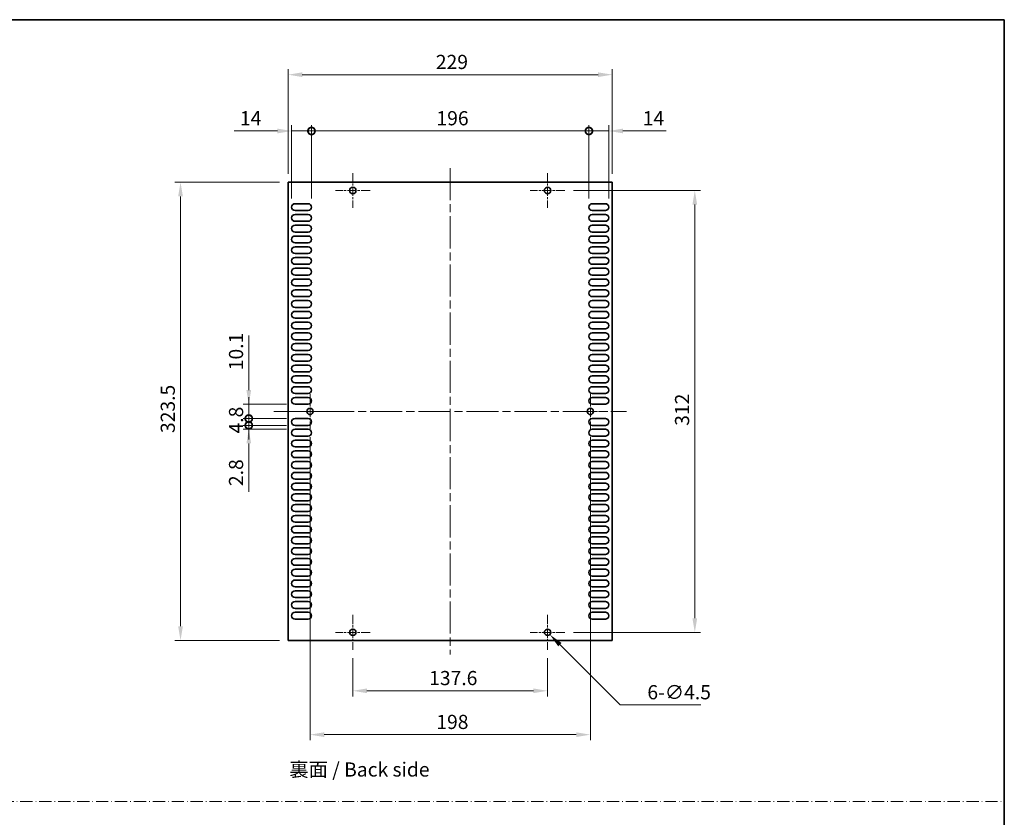
# Model space of a CAD drawing. Units: millimetres. Extents: x 0 to 9424, y 0 to 1686.
# Drawn here: x 8728 to 9424, y 561 to 1124 of the extents above; entities that cross this region are included whole.
import ezdxf

# ---------------------------------------------------------------- set-up
doc = ezdxf.new("R2010")
doc.units = ezdxf.units.MM
doc.header["$LTSCALE"] = 4
doc.linetypes.add('CHAIN', pattern=[0.3543, 0.2362, -0.0295, 0.0591, -0.0295])
doc.linetypes.add('DASH_DOT', pattern=[0.37, 0.24, -0.06, 0.01, -0.06])
doc.layers.get('Defpoints').update_dxf_attribs({"lineweight": 25})
for name, color, linetype, lineweight in [('Border (ISO)', 7, 'Continuous', 35), ('Center Mark (ISO)', 131, 'Continuous', 18), ('Centerline (ISO)', 131, 'Continuous', 18), ('Dimension (ISO)', 7, 'Continuous', 18), ('Dimension (ISO) @ 1', 7, 'Continuous', 18), ('Sketch Geometry (ISO)', 7, 'Continuous', 18), ('Symbol (ISO)', 7, 'Continuous', 18), ('Visible (ISO)', 7, 'Continuous', 35)]:
    doc.layers.add(name, color=color, linetype=linetype, lineweight=lineweight)
doc.styles.add('Note Text (TK)', font='MS PGothic.ttf')
doc.dimstyles.new('Default - Method 1b (TK)', dxfattribs={"dimscale": 4, "dimtxt": 2.5, "dimasz": 2.5, "dimexe": 1, "dimexo": 1.5, "dimgap": 1, "dimtad": 1, "dimtoh": 1, "dimrnd": 1e-08, "dimdsep": 46, "dimtxsty": 'Note Text (TK)', "dimcen": 0.09, "dimdle": 5, "dimclrd": 100, "dimclre": 100, "dimclrt": 7, "dimadec": 1, "dimazin": 1, "dimtfac": 1, "dimtmove": 0, "dimatfit": 3, "dimfxl": 1, "dimtolj": 1, "dimlwd": -1, "dimlwe": -1, "dimarcsym": 0})

# ---------------------------------------------------------------- blocks, each defined once
blk = doc.blocks.new('図面枠 tk図枠')
at = {"layer": 'Border (ISO)'}
for p, q in [((14.5, 289), (405.5, 289)), ((405.5, 289), (405.5, 8))]:
    blk.add_line(p, q, dxfattribs=at)
blk = doc.blocks.new('_DotSmall')
at = {"color": 0, "linetype": 'ByBlock', "const_width": 0.5}
blk.add_lwpolyline([(-0.0625, 0, 1), (0.0625, 0, 1)], format="xyb", close=True, dxfattribs=at)
blk = doc.blocks.new('*D88')
at = {"layer": 'Defpoints', "color": 0}
for p in [(8934.56, 1045.43), (8920.56, 991.68), (8934.56, 991.68)]:
    blk.add_point(p, dxfattribs=at)
at = {"layer": 'Dimension (ISO)', "color": 100}
for p, q in [((8910.56, 1045.43), (8880, 1045.43)), ((8920.56, 997.68), (8920.56, 1049.43)), ((8934.56, 1045.43), (8920.56, 1045.43)), ((8934.56, 997.68), (8934.56, 1049.43)), ((8934.56, 1045.43), (8954.56, 1045.43))]:
    blk.add_line(p, q, dxfattribs=at)
blk.add_solid([(8910.56, 1047.09), (8910.56, 1043.76), (8920.56, 1045.43)], dxfattribs=at)
at = {"layer": 'Dimension (ISO)', "color": 100, "xscale": 10, "yscale": 10, "zscale": 10, "rotation": 180}
blk.add_blockref('_DotSmall', (8934.56, 1045.43), dxfattribs=at)
at = {"layer": 'Dimension (ISO)', "color": 7, "insert": (8884, 1054.43), "char_height": 10, "attachment_point": 4, "style": 'Note Text (TK)'}
blk.add_mtext('\\A1;14', dxfattribs=at)
blk = doc.blocks.new('*D89')
at = {"layer": 'Defpoints', "color": 0}
for p in [(9144.56, 1045.43), (9130.56, 991.68), (9144.56, 991.68)]:
    blk.add_point(p, dxfattribs=at)
at = {"layer": 'Dimension (ISO)', "color": 100}
for p, q in [((9130.56, 1045.43), (9120.56, 1045.43)), ((9130.56, 997.68), (9130.56, 1049.43)), ((9130.56, 1045.43), (9144.56, 1045.43)), ((9144.56, 997.68), (9144.56, 1049.43)), ((9154.56, 1045.43), (9185.12, 1045.43))]:
    blk.add_line(p, q, dxfattribs=at)
blk.add_solid([(9154.56, 1047.09), (9154.56, 1043.76), (9144.56, 1045.43)], dxfattribs=at)
at = {"layer": 'Dimension (ISO)', "color": 100, "xscale": 10, "yscale": 10, "zscale": 10}
blk.add_blockref('_DotSmall', (9130.56, 1045.43), dxfattribs=at)
at = {"layer": 'Dimension (ISO)', "color": 7, "insert": (9168.56, 1054.43), "char_height": 10, "attachment_point": 4, "style": 'Note Text (TK)'}
blk.add_mtext('\\A1;14', dxfattribs=at)
blk = doc.blocks.new('*D90')
at = {"layer": 'Defpoints', "color": 0}
for p in [(9130.56, 1045.43), (8934.56, 991.68), (9130.56, 991.68)]:
    blk.add_point(p, dxfattribs=at)
at = {"layer": 'Dimension (ISO)', "color": 100}
for p, q in [((8934.56, 997.68), (8934.56, 1049.43)), ((8934.56, 1045.43), (9130.56, 1045.43)), ((9130.56, 997.68), (9130.56, 1049.43))]:
    blk.add_line(p, q, dxfattribs=at)
at = {"layer": 'Dimension (ISO)', "color": 100, "xscale": 10, "yscale": 10, "zscale": 10, "rotation": 180}
blk.add_blockref('_DotSmall', (8934.56, 1045.43), dxfattribs=at)
at = {"layer": 'Dimension (ISO)', "color": 100, "xscale": 10, "yscale": 10, "zscale": 10}
blk.add_blockref('_DotSmall', (9130.56, 1045.43), dxfattribs=at)
at = {"layer": 'Dimension (ISO)', "color": 7, "insert": (9022.86, 1054.43), "char_height": 10, "attachment_point": 4, "style": 'Note Text (TK)'}
blk.add_mtext('\\A1;196', dxfattribs=at)
blk = doc.blocks.new('*D91')
at = {"layer": 'Defpoints', "color": 0}
for p in [(8918.06, 1085.18), (8918.06, 1009.18), (9147.06, 1009.18)]:
    blk.add_point(p, dxfattribs=at)
at = {"layer": 'Dimension (ISO)', "color": 100}
for p, q in [((8918.06, 1015.18), (8918.06, 1089.18)), ((9137.06, 1085.18), (8928.06, 1085.18)), ((9147.06, 1015.18), (9147.06, 1089.18))]:
    blk.add_line(p, q, dxfattribs=at)
for points in [[(8928.06, 1086.84), (8928.06, 1083.51), (8918.06, 1085.18)], [(9137.06, 1086.84), (9137.06, 1083.51), (9147.06, 1085.18)]]:
    blk.add_solid(points, dxfattribs=at)
at = {"layer": 'Dimension (ISO)', "color": 7, "insert": (9022.42, 1094.18), "char_height": 10, "attachment_point": 4, "style": 'Note Text (TK)'}
blk.add_mtext('\\A1;229', dxfattribs=at)
blk = doc.blocks.new('*D92')
at = {"layer": 'Defpoints', "color": 0}
for p in [(8890.27, 852.48), (8922.96, 852.48), (8922.96, 842.38)]:
    blk.add_point(p, dxfattribs=at)
at = {"layer": 'Dimension (ISO)', "color": 100}
for p, q in [((8890.27, 862.48), (8890.27, 900.99)), ((8916.96, 852.48), (8886.27, 852.48)), ((8890.27, 842.38), (8890.27, 852.48)), ((8916.96, 842.38), (8886.27, 842.38)), ((8890.27, 842.38), (8890.27, 832.38))]:
    blk.add_line(p, q, dxfattribs=at)
blk.add_solid([(8888.6, 862.48), (8891.94, 862.48), (8890.27, 852.48)], dxfattribs=at)
at = {"layer": 'Dimension (ISO)', "color": 100, "xscale": 10, "yscale": 10, "zscale": 10, "rotation": 90}
blk.add_blockref('_DotSmall', (8890.27, 842.38), dxfattribs=at)
at = {"layer": 'Dimension (ISO)', "color": 7, "insert": (8881.27, 876.48), "char_height": 10, "attachment_point": 4, "rotation": 90, "style": 'Note Text (TK)'}
blk.add_mtext('\\A1;10.1', dxfattribs=at)
blk = doc.blocks.new('*D93')
at = {"layer": 'Defpoints', "color": 0}
for p in [(8890.27, 842.38), (8922.96, 842.38), (8922.96, 837.58)]:
    blk.add_point(p, dxfattribs=at)
at = {"layer": 'Dimension (ISO)', "color": 100}
for p, q in [((8890.27, 842.38), (8890.27, 852.38)), ((8916.96, 842.38), (8886.27, 842.38)), ((8890.27, 837.58), (8890.27, 842.38)), ((8916.96, 837.58), (8886.27, 837.58)), ((8890.27, 837.58), (8890.27, 827.58))]:
    blk.add_line(p, q, dxfattribs=at)
at = {"layer": 'Dimension (ISO)', "color": 100, "xscale": 10, "yscale": 10, "zscale": 10}
for p, rotation in [((8890.27, 842.38), 270), ((8890.27, 837.58), 90)]:
    blk.add_blockref('_DotSmall', p, dxfattribs=dict(at, rotation=rotation))
at = {"layer": 'Dimension (ISO)', "color": 7, "insert": (8881.27, 831.82), "char_height": 10, "attachment_point": 4, "rotation": 90, "style": 'Note Text (TK)'}
blk.add_mtext('\\A1;4.8', dxfattribs=at)
blk = doc.blocks.new('*D79')
at = {"layer": 'Defpoints', "color": 0}
for p in [(8890.27, 837.58), (8922.96, 837.58), (8922.96, 834.78)]:
    blk.add_point(p, dxfattribs=at)
at = {"layer": 'Dimension (ISO)', "color": 100}
for p, q in [((8890.27, 837.58), (8890.27, 857.58)), ((8916.96, 837.58), (8886.27, 837.58)), ((8916.96, 834.78), (8886.27, 834.78)), ((8890.27, 837.58), (8890.27, 834.78)), ((8890.27, 824.78), (8890.27, 790.7))]:
    blk.add_line(p, q, dxfattribs=at)
blk.add_solid([(8888.6, 824.78), (8891.94, 824.78), (8890.27, 834.78)], dxfattribs=at)
at = {"layer": 'Dimension (ISO)', "color": 100, "xscale": 10, "yscale": 10, "zscale": 10, "rotation": 270}
blk.add_blockref('_DotSmall', (8890.27, 837.58), dxfattribs=at)
at = {"layer": 'Dimension (ISO)', "color": 7, "insert": (8881.27, 794.7), "char_height": 10, "attachment_point": 4, "rotation": 90, "style": 'Note Text (TK)'}
blk.add_mtext('\\A1;2.8', dxfattribs=at)
blk = doc.blocks.new('*D80')
at = {"layer": 'Defpoints', "color": 0}
for p in [(8918.06, 1009.18), (8842.06, 685.68), (8918.06, 685.68)]:
    blk.add_point(p, dxfattribs=at)
at = {"layer": 'Dimension (ISO)', "color": 100}
for p, q in [((8912.06, 1009.18), (8838.06, 1009.18)), ((8842.06, 999.18), (8842.06, 695.68)), ((8912.06, 685.68), (8838.06, 685.68))]:
    blk.add_line(p, q, dxfattribs=at)
for points in [[(8840.39, 999.18), (8843.73, 999.18), (8842.06, 1009.18)], [(8840.39, 695.68), (8843.73, 695.68), (8842.06, 685.68)]]:
    blk.add_solid(points, dxfattribs=at)
at = {"layer": 'Dimension (ISO)', "color": 7, "insert": (8833.06, 832.14), "char_height": 10, "attachment_point": 4, "rotation": 90, "style": 'Note Text (TK)'}
blk.add_mtext('\\A1;323.5', dxfattribs=at)
blk = doc.blocks.new('*D81')
at = {"layer": 'Defpoints', "color": 0}
for p in [(8963.76, 679.18), (9101.36, 679.18), (9101.36, 650.15)]:
    blk.add_point(p, dxfattribs=at)
at = {"layer": 'Dimension (ISO)', "color": 100}
for p, q in [((8963.76, 673.18), (8963.76, 646.15)), ((9101.36, 673.18), (9101.36, 646.15)), ((8973.76, 650.15), (9091.36, 650.15))]:
    blk.add_line(p, q, dxfattribs=at)
for points in [[(8973.76, 651.82), (8973.76, 648.49), (8963.76, 650.15)], [(9091.36, 651.82), (9091.36, 648.49), (9101.36, 650.15)]]:
    blk.add_solid(points, dxfattribs=at)
at = {"layer": 'Dimension (ISO)', "color": 7, "insert": (9017.7, 659.15), "char_height": 10, "attachment_point": 4, "style": 'Note Text (TK)'}
blk.add_mtext('\\A1;137.6', dxfattribs=at)
blk = doc.blocks.new('*D82')
at = {"layer": 'Defpoints', "color": 0}
for p in [(8933.56, 835.18), (9131.56, 835.18), (9131.56, 619.18)]:
    blk.add_point(p, dxfattribs=at)
at = {"layer": 'Dimension (ISO)', "color": 100}
for p, q in [((8933.56, 829.18), (8933.56, 615.18)), ((9131.56, 829.18), (9131.56, 615.18)), ((8943.56, 619.18), (9121.56, 619.18))]:
    blk.add_line(p, q, dxfattribs=at)
for points in [[(8943.56, 620.84), (8943.56, 617.51), (8933.56, 619.18)], [(9121.56, 620.84), (9121.56, 617.51), (9131.56, 619.18)]]:
    blk.add_solid(points, dxfattribs=at)
at = {"layer": 'Dimension (ISO)', "color": 7, "insert": (9022.76, 628.18), "char_height": 10, "attachment_point": 4, "style": 'Note Text (TK)'}
blk.add_mtext('\\A1;198', dxfattribs=at)
blk = doc.blocks.new('*D83')
at = {"layer": 'Defpoints', "color": 0}
for p in [(9113.61, 1003.43), (9113.61, 691.43), (9205.36, 691.43)]:
    blk.add_point(p, dxfattribs=at)
at = {"layer": 'Dimension (ISO)', "color": 100}
for p, q in [((9119.61, 1003.43), (9209.36, 1003.43)), ((9205.36, 993.43), (9205.36, 701.43)), ((9119.61, 691.43), (9209.36, 691.43))]:
    blk.add_line(p, q, dxfattribs=at)
for points in [[(9203.69, 993.43), (9207.03, 993.43), (9205.36, 1003.43)], [(9203.69, 701.43), (9207.03, 701.43), (9205.36, 691.43)]]:
    blk.add_solid(points, dxfattribs=at)
at = {"layer": 'Dimension (ISO)', "color": 7, "insert": (9196.36, 837.26), "char_height": 10, "attachment_point": 4, "rotation": 90, "style": 'Note Text (TK)'}
blk.add_mtext('\\A1;312', dxfattribs=at)
blk = doc.blocks.new('*D84')
at = {"layer": 'Defpoints', "color": 0}
for p in [(9099.77, 693.02), (9102.95, 689.83)]:
    blk.add_point(p, dxfattribs=at)
at = {"layer": 'Dimension (ISO)', "color": 100}
for p, q in [((9101, 691.43), (9101.72, 691.43)), ((9101.36, 691.07), (9101.36, 691.79)), ((9152.65, 640.14), (9110.02, 682.76)), ((9209.63, 640.14), (9152.65, 640.14))]:
    blk.add_line(p, q, dxfattribs=at)
blk.add_solid([(9111.2, 683.94), (9108.84, 681.58), (9102.95, 689.83)], dxfattribs=at)
at = {"layer": 'Dimension (ISO)', "color": 7, "insert": (9171.85, 649.14), "char_height": 10, "attachment_point": 4, "style": 'Note Text (TK)'}
blk.add_mtext('\\A1;\\fＭＳ Ｐゴシック|b0|i0;\\H10.0000;6-∅4.5', dxfattribs=at)

msp = doc.modelspace()

# ---------------------------------------------------------------- linework, layer by layer
at = {"layer": 'Center Mark (ISO)', "linetype": 'CHAIN', "ltscale": 6.806046}
for p, q in [((8963.7609, 1015.6755), (8963.7609, 991.1755)), ((9101.3609, 1015.6755), (9101.3609, 991.1755)), ((8976.0109, 1003.4255), (8951.5109, 1003.4255)), ((9113.6109, 1003.4255), (9089.1109, 1003.4255)), ((8933.5609, 859.6755), (8933.5609, 835.1755)), ((9131.5609, 859.6755), (9131.5609, 835.1755)), ((8945.8109, 847.4255), (8921.3109, 847.4255)), ((9143.8109, 847.4255), (9119.3109, 847.4255)), ((8963.7609, 703.6755), (8963.7609, 679.1755)), ((9101.3609, 703.6755), (9101.3609, 679.1755)), ((8976.0109, 691.4255), (8951.5109, 691.4255)), ((9113.6109, 691.4255), (9089.1109, 691.4255))]:
    msp.add_line(p, q, dxfattribs=at)
at = {"layer": 'Centerline (ISO)', "linetype": 'CHAIN', "ltscale": 23.990969}
for p, q in [((9032.5609, 1019.1755), (9032.5609, 675.6755)), ((8908.0609, 847.4255), (9157.0609, 847.4255))]:
    msp.add_line(p, q, dxfattribs=at)
at = {"layer": 'Sketch Geometry (ISO)', "color": 4, "linetype": 'DASH_DOT', "lineweight": 18, "ltscale": 9.032109}
msp.add_line((7860, 572.072), (9424.0001, 572.072), dxfattribs=at)
at = {"layer": 'Visible (ISO)'}
for p, q in [((8918.0609, 1009.1755), (8918.0609, 685.6755)), ((9147.0609, 1009.1755), (8918.0609, 1009.1755)), ((9147.0609, 685.6755), (9147.0609, 1009.1755)), ((8922.9609, 994.0755), (8932.1609, 994.0755)), ((8932.1609, 989.2755), (8922.9609, 989.2755)), ((9132.9609, 994.0755), (9142.1609, 994.0755)), ((9142.1609, 989.2755), (9132.9609, 989.2755)), ((8922.9609, 986.4755), (8932.1609, 986.4755)), ((8932.1609, 981.6755), (8922.9609, 981.6755)), ((9132.9609, 986.4755), (9142.1609, 986.4755)), ((9142.1609, 981.6755), (9132.9609, 981.6755)), ((8922.9609, 978.8755), (8932.1609, 978.8755)), ((8932.1609, 974.0755), (8922.9609, 974.0755)), ((9132.9609, 978.8755), (9142.1609, 978.8755)), ((9142.1609, 974.0755), (9132.9609, 974.0755)), ((8922.9609, 971.2755), (8932.1609, 971.2755)), ((9132.9609, 971.2755), (9142.1609, 971.2755)), ((8932.1609, 966.4755), (8922.9609, 966.4755)), ((8922.9609, 963.6755), (8932.1609, 963.6755)), ((9142.1609, 966.4755), (9132.9609, 966.4755)), ((9132.9609, 963.6755), (9142.1609, 963.6755)), ((8932.1609, 958.8755), (8922.9609, 958.8755)), ((8922.9609, 956.0755), (8932.1609, 956.0755)), ((9142.1609, 958.8755), (9132.9609, 958.8755)), ((9132.9609, 956.0755), (9142.1609, 956.0755)), ((8932.1609, 951.2755), (8922.9609, 951.2755)), ((8922.9609, 948.4755), (8932.1609, 948.4755)), ((9142.1609, 951.2755), (9132.9609, 951.2755)), ((9132.9609, 948.4755), (9142.1609, 948.4755)), ((8932.1609, 943.6755), (8922.9609, 943.6755)), ((8922.9609, 940.8755), (8932.1609, 940.8755)), ((9142.1609, 943.6755), (9132.9609, 943.6755)), ((9132.9609, 940.8755), (9142.1609, 940.8755)), ((8932.1609, 936.0755), (8922.9609, 936.0755)), ((8922.9609, 933.2755), (8932.1609, 933.2755)), ((9142.1609, 936.0755), (9132.9609, 936.0755)), ((9132.9609, 933.2755), (9142.1609, 933.2755)), ((8932.1609, 928.4755), (8922.9609, 928.4755)), ((8922.9609, 925.6755), (8932.1609, 925.6755)), ((9142.1609, 928.4755), (9132.9609, 928.4755)), ((9132.9609, 925.6755), (9142.1609, 925.6755)), ((8932.1609, 920.8755), (8922.9609, 920.8755)), ((9142.1609, 920.8755), (9132.9609, 920.8755)), ((8922.9609, 918.0755), (8932.1609, 918.0755)), ((8932.1609, 913.2755), (8922.9609, 913.2755)), ((9132.9609, 918.0755), (9142.1609, 918.0755)), ((9142.1609, 913.2755), (9132.9609, 913.2755)), ((8922.9609, 910.4755), (8932.1609, 910.4755)), ((8932.1609, 905.6755), (8922.9609, 905.6755)), ((9132.9609, 910.4755), (9142.1609, 910.4755)), ((9142.1609, 905.6755), (9132.9609, 905.6755)), ((8922.9609, 902.8755), (8932.1609, 902.8755)), ((8932.1609, 898.0755), (8922.9609, 898.0755)), ((9132.9609, 902.8755), (9142.1609, 902.8755)), ((9142.1609, 898.0755), (9132.9609, 898.0755)), ((8922.9609, 895.2755), (8932.1609, 895.2755)), ((8932.1609, 890.4755), (8922.9609, 890.4755)), ((9132.9609, 895.2755), (9142.1609, 895.2755)), ((9142.1609, 890.4755), (9132.9609, 890.4755)), ((8922.9609, 887.6755), (8932.1609, 887.6755)), ((9132.9609, 887.6755), (9142.1609, 887.6755)), ((8932.1609, 882.8755), (8922.9609, 882.8755)), ((8922.9609, 880.0755), (8932.1609, 880.0755)), ((9142.1609, 882.8755), (9132.9609, 882.8755)), ((9132.9609, 880.0755), (9142.1609, 880.0755)), ((8932.1609, 875.2755), (8922.9609, 875.2755)), ((8922.9609, 872.4755), (8932.1609, 872.4755)), ((9142.1609, 875.2755), (9132.9609, 875.2755)), ((9132.9609, 872.4755), (9142.1609, 872.4755)), ((8932.1609, 867.6755), (8922.9609, 867.6755)), ((8922.9609, 864.8755), (8932.1609, 864.8755)), ((9142.1609, 867.6755), (9132.9609, 867.6755)), ((9132.9609, 864.8755), (9142.1609, 864.8755)), ((8932.1609, 860.0755), (8922.9609, 860.0755)), ((8922.9609, 857.2755), (8932.1609, 857.2755)), ((9142.1609, 860.0755), (9132.9609, 860.0755)), ((9132.9609, 857.2755), (9142.1609, 857.2755)), ((8932.1609, 852.4755), (8922.9609, 852.4755)), ((9142.1609, 852.4755), (9132.9609, 852.4755)), ((8922.9609, 842.3755), (8932.1609, 842.3755)), ((9132.9609, 842.3755), (9142.1609, 842.3755)), ((8932.1609, 837.5755), (8922.9609, 837.5755)), ((8922.9609, 834.7755), (8932.1609, 834.7755)), ((9142.1609, 837.5755), (9132.9609, 837.5755)), ((9132.9609, 834.7755), (9142.1609, 834.7755)), ((8932.1609, 829.9755), (8922.9609, 829.9755)), ((9142.1609, 829.9755), (9132.9609, 829.9755)), ((8922.9609, 827.1755), (8932.1609, 827.1755)), ((8932.1609, 822.3755), (8922.9609, 822.3755)), ((9132.9609, 827.1755), (9142.1609, 827.1755)), ((9142.1609, 822.3755), (9132.9609, 822.3755)), ((8922.9609, 819.5755), (8932.1609, 819.5755)), ((8932.1609, 814.7755), (8922.9609, 814.7755)), ((9132.9609, 819.5755), (9142.1609, 819.5755)), ((9142.1609, 814.7755), (9132.9609, 814.7755)), ((8922.9609, 811.9755), (8932.1609, 811.9755)), ((8932.1609, 807.1755), (8922.9609, 807.1755)), ((9132.9609, 811.9755), (9142.1609, 811.9755)), ((9142.1609, 807.1755), (9132.9609, 807.1755)), ((8922.9609, 804.3755), (8932.1609, 804.3755)), ((9132.9609, 804.3755), (9142.1609, 804.3755)), ((8932.1609, 799.5755), (8922.9609, 799.5755)), ((8922.9609, 796.7755), (8932.1609, 796.7755)), ((9142.1609, 799.5755), (9132.9609, 799.5755)), ((9132.9609, 796.7755), (9142.1609, 796.7755)), ((8932.1609, 791.9755), (8922.9609, 791.9755)), ((8922.9609, 789.1755), (8932.1609, 789.1755)), ((9142.1609, 791.9755), (9132.9609, 791.9755)), ((9132.9609, 789.1755), (9142.1609, 789.1755)), ((8932.1609, 784.3755), (8922.9609, 784.3755)), ((8922.9609, 781.5755), (8932.1609, 781.5755)), ((9142.1609, 784.3755), (9132.9609, 784.3755)), ((9132.9609, 781.5755), (9142.1609, 781.5755)), ((8932.1609, 776.7755), (8922.9609, 776.7755)), ((8922.9609, 773.9755), (8932.1609, 773.9755)), ((9142.1609, 776.7755), (9132.9609, 776.7755)), ((9132.9609, 773.9755), (9142.1609, 773.9755)), ((8932.1609, 769.1755), (8922.9609, 769.1755)), ((8922.9609, 766.3755), (8932.1609, 766.3755)), ((9142.1609, 769.1755), (9132.9609, 769.1755)), ((9132.9609, 766.3755), (9142.1609, 766.3755)), ((8932.1609, 761.5755), (8922.9609, 761.5755)), ((8922.9609, 758.7755), (8932.1609, 758.7755)), ((9142.1609, 761.5755), (9132.9609, 761.5755)), ((9132.9609, 758.7755), (9142.1609, 758.7755)), ((8932.1609, 753.9755), (8922.9609, 753.9755)), ((9142.1609, 753.9755), (9132.9609, 753.9755)), ((8922.9609, 751.1755), (8932.1609, 751.1755)), ((8932.1609, 746.3755), (8922.9609, 746.3755)), ((9132.9609, 751.1755), (9142.1609, 751.1755)), ((9142.1609, 746.3755), (9132.9609, 746.3755)), ((8922.9609, 743.5755), (8932.1609, 743.5755)), ((8932.1609, 738.7755), (8922.9609, 738.7755)), ((9132.9609, 743.5755), (9142.1609, 743.5755)), ((9142.1609, 738.7755), (9132.9609, 738.7755)), ((8922.9609, 735.9755), (8932.1609, 735.9755)), ((8932.1609, 731.1755), (8922.9609, 731.1755)), ((9132.9609, 735.9755), (9142.1609, 735.9755)), ((9142.1609, 731.1755), (9132.9609, 731.1755)), ((8922.9609, 728.3755), (8932.1609, 728.3755)), ((8932.1609, 723.5755), (8922.9609, 723.5755)), ((9132.9609, 728.3755), (9142.1609, 728.3755)), ((9142.1609, 723.5755), (9132.9609, 723.5755)), ((8922.9609, 720.7755), (8932.1609, 720.7755)), ((9132.9609, 720.7755), (9142.1609, 720.7755)), ((8932.1609, 715.9755), (8922.9609, 715.9755)), ((8922.9609, 713.1755), (8932.1609, 713.1755)), ((9142.1609, 715.9755), (9132.9609, 715.9755)), ((9132.9609, 713.1755), (9142.1609, 713.1755)), ((8932.1609, 708.3755), (8922.9609, 708.3755)), ((8922.9609, 705.5755), (8932.1609, 705.5755)), ((9142.1609, 708.3755), (9132.9609, 708.3755)), ((9132.9609, 705.5755), (9142.1609, 705.5755)), ((8932.1609, 700.7755), (8922.9609, 700.7755)), ((9142.1609, 700.7755), (9132.9609, 700.7755)), ((8918.0609, 685.6755), (9147.0609, 685.6755))]:
    msp.add_line(p, q, dxfattribs=at)
for centre in [(8963.7609, 1003.4255), (9101.3609, 1003.4255), (8933.5609, 847.4255), (9131.5609, 847.4255), (8963.7609, 691.4255), (9101.3609, 691.4255)]:
    msp.add_circle(centre, 2.25, dxfattribs=at)
for centre, start, end in [((8922.9609, 991.6755), 90, 270), ((8932.1609, 991.6755), 270, 90), ((9132.9609, 991.6755), 90, 270), ((9142.1609, 991.6755), 270, 90), ((8922.9609, 984.0755), 90, 270), ((8932.1609, 984.0755), 270, 90), ((9132.9609, 984.0755), 90, 270), ((9142.1609, 984.0755), 270, 90), ((8922.9609, 976.4755), 90, 270), ((8932.1609, 976.4755), 270, 90), ((9132.9609, 976.4755), 90, 270), ((9142.1609, 976.4755), 270, 90), ((8922.9609, 968.8755), 90, 270), ((8932.1609, 968.8755), 270, 90), ((9132.9609, 968.8755), 90, 270), ((9142.1609, 968.8755), 270, 90), ((8922.9609, 961.2755), 90, 270), ((8932.1609, 961.2755), 270, 90), ((9132.9609, 961.2755), 90, 270), ((9142.1609, 961.2755), 270, 90), ((8922.9609, 953.6755), 90, 270), ((8932.1609, 953.6755), 270, 90), ((9132.9609, 953.6755), 90, 270), ((9142.1609, 953.6755), 270, 90), ((8922.9609, 946.0755), 90, 270), ((8932.1609, 946.0755), 270, 90), ((9132.9609, 946.0755), 90, 270), ((9142.1609, 946.0755), 270, 90), ((8922.9609, 938.4755), 90, 270), ((8932.1609, 938.4755), 270, 90), ((9132.9609, 938.4755), 90, 270), ((9142.1609, 938.4755), 270, 90), ((8922.9609, 930.8755), 90, 270), ((8932.1609, 930.8755), 270, 90), ((9132.9609, 930.8755), 90, 270), ((9142.1609, 930.8755), 270, 90), ((8922.9609, 923.2755), 90, 270), ((8932.1609, 923.2755), 270, 90), ((9132.9609, 923.2755), 90, 270), ((9142.1609, 923.2755), 270, 90), ((8922.9609, 915.6755), 90, 270), ((8932.1609, 915.6755), 270, 90), ((9132.9609, 915.6755), 90, 270), ((9142.1609, 915.6755), 270, 90), ((8922.9609, 908.0755), 90, 270), ((8932.1609, 908.0755), 270, 90), ((9132.9609, 908.0755), 90, 270), ((9142.1609, 908.0755), 270, 90), ((8922.9609, 900.4755), 90, 270), ((8932.1609, 900.4755), 270, 90), ((9132.9609, 900.4755), 90, 270), ((9142.1609, 900.4755), 270, 90), ((8922.9609, 892.8755), 90, 270), ((8932.1609, 892.8755), 270, 90), ((9132.9609, 892.8755), 90, 270), ((9142.1609, 892.8755), 270, 90), ((8922.9609, 885.2755), 90, 270), ((8932.1609, 885.2755), 270, 90), ((9132.9609, 885.2755), 90, 270), ((9142.1609, 885.2755), 270, 90), ((8922.9609, 877.6755), 90, 270), ((8932.1609, 877.6755), 270, 90), ((9132.9609, 877.6755), 90, 270), ((9142.1609, 877.6755), 270, 90), ((8922.9609, 870.0755), 90, 270), ((8932.1609, 870.0755), 270, 90), ((9132.9609, 870.0755), 90, 270), ((9142.1609, 870.0755), 270, 90), ((8922.9609, 862.4755), 90, 270), ((8932.1609, 862.4755), 270, 90), ((9132.9609, 862.4755), 90, 270), ((9142.1609, 862.4755), 270, 90), ((8922.9609, 854.8755), 90, 270), ((8932.1609, 854.8755), 270, 90), ((9132.9609, 854.8755), 90, 270), ((9142.1609, 854.8755), 270, 90), ((8922.9609, 839.9755), 90, 270), ((8932.1609, 839.9755), 270, 90), ((9132.9609, 839.9755), 90, 270), ((9142.1609, 839.9755), 270, 90), ((8922.9609, 832.3755), 90, 270), ((8932.1609, 832.3755), 270, 90), ((9132.9609, 832.3755), 90, 270), ((9142.1609, 832.3755), 270, 90), ((8922.9609, 824.7755), 90, 270), ((8932.1609, 824.7755), 270, 90), ((9132.9609, 824.7755), 90, 270), ((9142.1609, 824.7755), 270, 90), ((8922.9609, 817.1755), 90, 270), ((8932.1609, 817.1755), 270, 90), ((9132.9609, 817.1755), 90, 270), ((9142.1609, 817.1755), 270, 90), ((8922.9609, 809.5755), 90, 270), ((8932.1609, 809.5755), 270, 90), ((9132.9609, 809.5755), 90, 270), ((9142.1609, 809.5755), 270, 90), ((8922.9609, 801.9755), 90, 270), ((8932.1609, 801.9755), 270, 90), ((9132.9609, 801.9755), 90, 270), ((9142.1609, 801.9755), 270, 90), ((8922.9609, 794.3755), 90, 270), ((8932.1609, 794.3755), 270, 90), ((9132.9609, 794.3755), 90, 270), ((9142.1609, 794.3755), 270, 90), ((8922.9609, 786.7755), 90, 270), ((8932.1609, 786.7755), 270, 90), ((9132.9609, 786.7755), 90, 270), ((9142.1609, 786.7755), 270, 90), ((8922.9609, 779.1755), 90, 270), ((8932.1609, 779.1755), 270, 90), ((9132.9609, 779.1755), 90, 270), ((9142.1609, 779.1755), 270, 90), ((8922.9609, 771.5755), 90, 270), ((8932.1609, 771.5755), 270, 90), ((9132.9609, 771.5755), 90, 270), ((9142.1609, 771.5755), 270, 90), ((8922.9609, 763.9755), 90, 270), ((8932.1609, 763.9755), 270, 90), ((9132.9609, 763.9755), 90, 270), ((9142.1609, 763.9755), 270, 90), ((8922.9609, 756.3755), 90, 270), ((8932.1609, 756.3755), 270, 90), ((9132.9609, 756.3755), 90, 270), ((9142.1609, 756.3755), 270, 90), ((8922.9609, 748.7755), 90, 270), ((8932.1609, 748.7755), 270, 90), ((9132.9609, 748.7755), 90, 270), ((9142.1609, 748.7755), 270, 90), ((8922.9609, 741.1755), 90, 270), ((8932.1609, 741.1755), 270, 90), ((9132.9609, 741.1755), 90, 270), ((9142.1609, 741.1755), 270, 90), ((8922.9609, 733.5755), 90, 270), ((8932.1609, 733.5755), 270, 90), ((9132.9609, 733.5755), 90, 270), ((9142.1609, 733.5755), 270, 90), ((8922.9609, 725.9755), 90, 270), ((8932.1609, 725.9755), 270, 90), ((9132.9609, 725.9755), 90, 270), ((9142.1609, 725.9755), 270, 90), ((8922.9609, 718.3755), 90, 270), ((8932.1609, 718.3755), 270, 90), ((9132.9609, 718.3755), 90, 270), ((9142.1609, 718.3755), 270, 90), ((8922.9609, 710.7755), 90, 270), ((8932.1609, 710.7755), 270, 90), ((9132.9609, 710.7755), 90, 270), ((9142.1609, 710.7755), 270, 90), ((8922.9609, 703.1755), 90, 270), ((8932.1609, 703.1755), 270, 90), ((9132.9609, 703.1755), 90, 270), ((9142.1609, 703.1755), 270, 90)]:
    msp.add_arc(centre, 2.4, start, end, dxfattribs=at)

# ---------------------------------------------------------------- block references
at = {"xscale": 4, "yscale": 4, "zscale": 4}
msp.add_blockref('図面枠 tk図枠', (7802, -32), dxfattribs=at)

# ---------------------------------------------------------------- texts
at = {"layer": 'Symbol (ISO)', "color": 7, "insert": (8918.8889, 594.5792), "char_height": 10, "width": 107.134504, "attachment_point": 4, "line_spacing_factor": 1.5, "style": 'Note Text (TK)'}
msp.add_mtext('{\\fＭＳ Ｐゴシック|b0|i0;裏面 / Back side}', dxfattribs=at)

# ---------------------------------------------------------------- dimensions: what is measured, and where the dimension line sits
at = {"layer": 'Dimension (ISO) @ 1', "color": 100}
for base, p1, p2, angle, override, picture, middle in [((8918.0609, 1085.1755), (9147.0609, 1009.1755), (8918.0609, 1009.1755), 180, {"dimscale": 1, "dimtxt": 10, "dimasz": 10, "dimexe": 4, "dimexo": 6, "dimgap": 4, "dimtoh": 0, "dimdec": 2, "dimcen": 0.36, "dimtol": 0, "dimlim": 0, "dimtp": 0, "dimtm": 0, "dimtdec": 2, "dimtix": 0, "dimtofl": 0, "dimtmove": 0, "dimatfit": 1}, '*D91', (9032.5609, 1085.1755)), ((8934.5609, 1045.4255), (8920.5609, 991.6755), (8934.5609, 991.6755), 180, {"dimscale": 1, "dimtxt": 10, "dimasz": 10, "dimexe": 4, "dimexo": 6, "dimgap": 4, "dimtoh": 0, "dimdec": 2, "dimblk2": 'DotSmall', "dimsah": 1, "dimcen": 0.36, "dimdle": 0, "dimtol": 0, "dimlim": 0, "dimtp": 0, "dimtm": 0, "dimtdec": 2, "dimtix": 0, "dimtofl": 1, "dimtmove": 0, "dimatfit": 1}, '*D88', (8890.2825, 1045.4255)), ((9130.5609, 1045.4255), (8934.5609, 991.6755), (9130.5609, 991.6755), 180, {"dimscale": 1, "dimtxt": 10, "dimasz": 10, "dimexe": 4, "dimexo": 6, "dimgap": 4, "dimtoh": 0, "dimdec": 2, "dimblk1": 'DotSmall', "dimblk2": 'DotSmall', "dimsah": 1, "dimcen": 0.36, "dimdle": 0, "dimtol": 0, "dimlim": 0, "dimtp": 0, "dimtm": 0, "dimtdec": 2, "dimtix": 0, "dimtofl": 0, "dimtmove": 0, "dimatfit": 1}, '*D90', (9032.6009, 1045.4255)), ((9144.5609, 1045.4255), (9130.5609, 991.6755), (9144.5609, 991.6755), 180, {"dimscale": 1, "dimtxt": 10, "dimasz": 10, "dimexe": 4, "dimexo": 6, "dimgap": 4, "dimtoh": 0, "dimdec": 2, "dimblk1": 'DotSmall', "dimsah": 1, "dimcen": 0.36, "dimdle": 0, "dimtol": 0, "dimlim": 0, "dimtp": 0, "dimtm": 0, "dimtdec": 2, "dimtix": 0, "dimtofl": 1, "dimtmove": 0, "dimatfit": 1}, '*D89', (9174.8393, 1045.4255)), ((8842.0609, 685.6755), (8918.0609, 1009.1755), (8918.0609, 685.6755), 90, {"dimscale": 1, "dimtxt": 10, "dimasz": 10, "dimexe": 4, "dimexo": 6, "dimgap": 4, "dimtoh": 0, "dimdec": 2, "dimcen": 0.36, "dimtol": 0, "dimlim": 0, "dimtp": 0, "dimtm": 0, "dimtdec": 2, "dimtix": 0, "dimtofl": 0, "dimtmove": 0, "dimatfit": 1}, '*D80', (8842.0609, 847.4255)), ((9205.3609, 691.4255), (9113.6109, 1003.4255), (9113.6109, 691.4255), 90, {"dimscale": 1, "dimtxt": 10, "dimasz": 10, "dimexe": 4, "dimexo": 6, "dimgap": 4, "dimtoh": 0, "dimdec": 2, "dimcen": 0.36, "dimtol": 0, "dimlim": 0, "dimtp": 0, "dimtm": 0, "dimtdec": 2, "dimtix": 0, "dimtofl": 0, "dimtmove": 0, "dimatfit": 1}, '*D83', (9205.3609, 847.4255)), ((8890.2691, 852.4755), (8922.9609, 842.3755), (8922.9609, 852.4755), 90, {"dimscale": 1, "dimtxt": 10, "dimasz": 10, "dimexe": 4, "dimexo": 6, "dimgap": 4, "dimtoh": 0, "dimdec": 2, "dimblk1": 'DotSmall', "dimsah": 1, "dimcen": 0.36, "dimdle": 0, "dimtol": 0, "dimlim": 0, "dimtp": 0, "dimtm": 0, "dimtdec": 2, "dimtix": 0, "dimtofl": 1, "dimtmove": 0, "dimatfit": 1}, '*D92', (8890.2691, 886.7311)), ((8890.2691, 837.5755), (8922.9609, 834.7755), (8922.9609, 837.5755), 90, {"dimscale": 1, "dimtxt": 10, "dimasz": 10, "dimexe": 4, "dimexo": 6, "dimgap": 4, "dimtoh": 0, "dimdec": 2, "dimblk2": 'DotSmall', "dimsah": 1, "dimcen": 0.36, "dimdle": 0, "dimtol": 0, "dimlim": 0, "dimtp": 0, "dimtm": 0, "dimtdec": 2, "dimtix": 0, "dimtofl": 1, "dimtmove": 0, "dimatfit": 1}, '*D79', (8890.2691, 802.7357)), ((8890.2691, 842.3755), (8922.9609, 837.5755), (8922.9609, 842.3755), 90, {"dimscale": 1, "dimtxt": 10, "dimasz": 10, "dimexe": 4, "dimexo": 6, "dimgap": 4, "dimtoh": 0, "dimdec": 2, "dimblk1": 'DotSmall', "dimblk2": 'DotSmall', "dimsah": 1, "dimcen": 0.36, "dimdle": 0, "dimtol": 0, "dimlim": 0, "dimtp": 0, "dimtm": 0, "dimtdec": 2, "dimtix": 0, "dimtofl": 1, "dimtmove": 0, "dimatfit": 1}, '*D93', (8890.2691, 839.9755)), ((9131.5609, 619.1755), (8933.5609, 835.1755), (9131.5609, 835.1755), 180, {"dimscale": 1, "dimtxt": 10, "dimasz": 10, "dimexe": 4, "dimexo": 6, "dimgap": 4, "dimtoh": 0, "dimdec": 2, "dimcen": 0.36, "dimtol": 0, "dimlim": 0, "dimtp": 0, "dimtm": 0, "dimtdec": 2, "dimtix": 0, "dimtofl": 0, "dimtmove": 0, "dimatfit": 1}, '*D82', (9032.5609, 619.1755)), ((9101.3609, 650.1523), (8963.7609, 679.1755), (9101.3609, 679.1755), 180, {"dimscale": 1, "dimtxt": 10, "dimasz": 10, "dimexe": 4, "dimexo": 6, "dimgap": 4, "dimtoh": 0, "dimdec": 2, "dimcen": 0.36, "dimtol": 0, "dimlim": 0, "dimtp": 0, "dimtm": 0, "dimtdec": 2, "dimtix": 0, "dimtofl": 0, "dimtmove": 0, "dimatfit": 1}, '*D81', (9032.5609, 650.1523))]:
    dim = msp.add_linear_dim(base=base, p1=p1, p2=p2, angle=angle, dimstyle='Default - Method 1b (TK)', override=override, dxfattribs=at)
    dim.commit()
    dim.dimension.update_dxf_attribs({"geometry": picture, "text_midpoint": middle, "dimtype": 128})
dim = msp.add_diameter_dim_2p(p1=(9099.7699, 693.0165), p2=(9102.9519, 689.8345), text='\\fＭＳ Ｐゴシック|b0|i0;\\H10.0000;6-<>', dimstyle='Default - Method 1b (TK)', override={"dimscale": 1, "dimtxt": 10, "dimasz": 10, "dimexe": 4, "dimexo": 6, "dimgap": 4, "dimtih": 1, "dimdec": 2, "dimlfac": 1, "dimcen": 0.36, "dimtol": 0, "dimlim": 0, "dimtp": 0, "dimtm": 0, "dimtdec": 2, "dimtix": 0, "dimtofl": 0, "dimtmove": 0, "dimatfit": 3}, dxfattribs=at)
dim.commit()
dim.dimension.update_dxf_attribs({"geometry": '*D84', "text_midpoint": (9190.7409, 640.14), "dimtype": 131})

doc.saveas('drawing.dxf')
